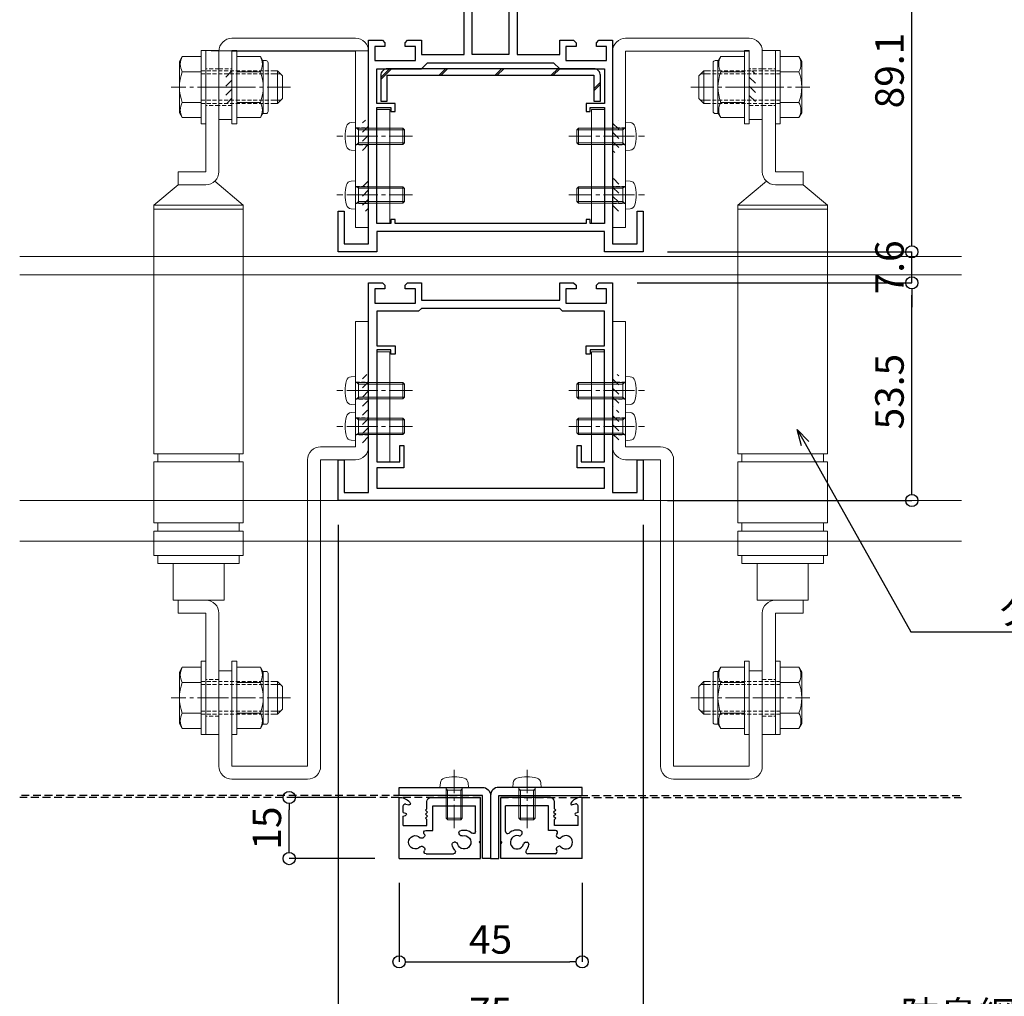
# Model space of a CAD drawing. Units: millimetres. Extents: x -12289 to 22349, y -2748 to 11000.
# Drawn here: x 10689 to 10931, y 6718 to 6958 of the extents above; entities that cross this region are included whole.
import ezdxf
from ezdxf import colors
from ezdxf.entities.mleader import LeaderData, LeaderLine
from ezdxf.math import Vec2, Vec3

# ---------------------------------------------------------------- set-up
doc = ezdxf.new("R2010")
doc.units = ezdxf.units.MM
doc.header["$LTSCALE"] = 0.3
doc.header["$PDMODE"] = 33
doc.header["$PDSIZE"] = 5
for name, pattern in [('CENTER2', [28.575, 19.05, -3.175, 3.175, -3.175]), ('HIDDEN', [9.525, 6.35, -3.175]), ('HIDDEN2', [4.7625, 3.175, -1.5875])]:
    doc.linetypes.add(name, pattern=pattern)
doc.layers.get('0').update_dxf_attribs({"lineweight": 9})
doc.layers.get('Defpoints').update_dxf_attribs({"lineweight": 9})
for name, color, linetype, lineweight in [('AL01', 150, 'Continuous', 25), ('St01', 20, 'Continuous', 25), ('St02', 30, 'Continuous', 9), ('テキスト @ 2', 50, 'Continuous', 9), ('ハッチング', 7, 'Continuous', 9), ('パーツ02', 121, 'Continuous', 9), ('ビスボルト', 171, 'Continuous', 9), ('中心線', 210, 'CENTER2', 9), ('型材01', 3, 'Continuous', 25), ('型材02', 71, 'Continuous', 9), ('寸法', 10, 'Continuous', 9), ('寸法 @ 2', 10, 'Continuous', 9)]:
    doc.layers.add(name, color=color, linetype=linetype, lineweight=lineweight)
doc.styles.add('TGK-text', font='txt', dxfattribs={"height": 3.5})
doc.dimstyles.new('T-dim', dxfattribs={"dimtxt": 3.5, "dimasz": 1.5, "dimexe": 0, "dimexo": 3, "dimgap": 1, "dimtad": 1, "dimdec": 1, "dimdsep": 46, "dimtxsty": 'TGK-text', "dimblk": 'DOTBLANK', "dimcen": 0, "dimclrt": 2, "dimazin": 2, "dimtfac": 1, "dimtdec": 1, "dimtix": 1, "dimtmove": 2, "dimatfit": 3, "dimldrblk": 'OPEN30', "dimfxl": 1, "dimtolj": 1, "dimtzin": 0, "dimarcsym": 0})

# ---------------------------------------------------------------- blocks, each defined once
blk = doc.blocks.new('TK-1160A')
at = {"layer": '型材01', "linetype": 'ByBlock'}
for points in [[(-36, -77.5), (-36, -85.5), (-30, -85.5), (-30, -35.5), (-26.6, -35.5), (-26, -36.1), (-26, -37), (-28.5, -37), (-28.5, -40.5), (-18.5, -40.5), (-18.5, -37), (-21, -37), (-21, -36.1), (-20.4, -35.5), (-17, -35.5), (-17, -39), (-6.5, -39), (-6.5, 0), (6.5, 0), (6.5, -39), (17, -39), (17, -35.5), (20.4, -35.5), (21, -36.1), (21, -37), (18.5, -37), (18.5, -40.5), (28.5, -40.5), (28.5, -37), (26, -37), (26, -36.1), (26.6, -35.5), (30, -35.5), (30, -85.5), (36, -85.5), (36, -77.5), (37.5, -77.5), (37.5, -87.5), (28, -87.5), (28, -82.5), (-28, -82.5), (-28, -87.5), (-37.5, -87.5), (-37.5, -77.5)], [(4.5, -39), (-4.5, -39), (-4.5, -2), (4.5, -2)]]:
    blk.add_lwpolyline(points, close=True, dxfattribs=at)
at = {"layer": '型材01'}
blk.add_lwpolyline([(-23.5, -80.5), (-23.5, -79.5), (-24.5, -79.5), (-24.5, -80.5), (-28, -80.5), (-28, -52), (-24.5, -52), (-24.5, -53), (-23.5, -53), (-23.5, -51), (-28, -51), (-28, -42.5), (-17, -42.5), (-15.5, -41), (15.5, -41), (17, -42.5), (28, -42.5), (28, -51), (23.5, -51), (23.5, -53), (24.5, -53), (24.5, -52), (28, -52), (28, -80.5), (24.5, -80.5), (24.5, -79.5), (23.5, -79.5), (23.5, -80.5)], close=True, dxfattribs=at)
blk = doc.blocks.new('TK-1160B')
at = {"layer": '型材01', "linetype": 'ByBlock'}
blk.add_lwpolyline([(-37.5, -39.2), (-36, -39.2), (-36, -47.2), (-30, -47.2), (-30, 4.3), (-26.6, 4.3), (-26, 3.7), (-26, 2.8), (-28.5, 2.8), (-28.5, -0.7), (-18.5, -0.7), (-18.5, 2.8), (-21, 2.8), (-21, 3.7), (-20.4, 4.3), (-17, 4.3), (-17, 0), (17, 0), (17, 4.3), (20.4, 4.3), (21, 3.7), (21, 2.8), (18.5, 2.8), (18.5, -0.7), (28.5, -0.7), (28.5, 2.8), (26, 2.8), (26, 3.7), (26.6, 4.3), (30, 4.3), (30, -47.2), (36, -47.2), (36, -39.2), (37.5, -39.2), (37.5, -49.2), (-37.5, -49.2)], close=True, dxfattribs=at)
at = {"layer": '型材01'}
blk.add_lwpolyline([(23.5, -11.2), (28, -11.2), (28, -2.7), (17.7, -2.7), (17, -2), (-17, -2), (-17.7, -2.7), (-28, -2.7), (-28, -11.2), (-23.5, -11.2), (-23.5, -13.2), (-24.5, -13.2), (-24.5, -12.2), (-28, -12.2), (-28, -39.7), (-22.3, -39.7), (-22.3, -35.7), (-21.3, -35.7), (-21.3, -41.2), (-28, -41.2), (-28, -46.2), (28, -46.2), (28, -41.2), (21.3, -41.2), (21.3, -35.7), (22.3, -35.7), (22.3, -39.7), (28, -39.7), (28, -12.2), (24.5, -12.2), (24.5, -13.2), (23.5, -13.2)], close=True, dxfattribs=at)
blk = doc.blocks.new('*U73')
at = {"layer": 'ハッチング', "linetype": 'HIDDEN2', "transparency": 33554687}
h = blk.add_hatch(dxfattribs=at)
h.set_pattern_fill('ANSI31', color=256, scale=0.5, angle=-90)
h.paths.add_polyline_path([(0, 4), (0, -4), (1.5, -4), (1.5, 4)])
at = {"linetype": 'ByBlock'}
blk.add_lwpolyline([(0, 2.1), (0, -2.1), (3.2, -2.1), (3.2, 2.1)], close=True, dxfattribs=at)
at = {"layer": '中心線'}
blk.add_line((5.2, 0), (-2, 0), dxfattribs=at)
blk = doc.blocks.new('*U74')
at = {"layer": 'ハッチング', "linetype": 'HIDDEN2', "transparency": 33554687}
h = blk.add_hatch(dxfattribs=at)
h.set_pattern_fill('ANSI31', color=256, scale=0.5, angle=-90)
h.paths.add_polyline_path([(0, 4), (0, -4), (1.5, -4), (1.5, 4)])
at = {"linetype": 'ByBlock'}
blk.add_lwpolyline([(0, 4.5), (0, -4.5), (3.2, -4.5), (3.2, 4.5)], close=True, dxfattribs=at)
at = {"layer": '中心線'}
blk.add_line((5.2, 0), (-2, 0), dxfattribs=at)
blk = doc.blocks.new('*U72')
at = {"layer": 'ビスボルト', "linetype": 'ByBlock'}
for p, q in [((0, 3.5), (0, -3.5)), ((0, 3.5), (1.1196, 3.402)), ((-11.6, 2), (-12, 1.6)), ((-12, 1.6), (-12, -1.6)), ((-0.7, 1.6212), (-11.9788, 1.6212)), ((0, 2), (-11.6, 2)), ((-11.6, 2), (-11.6, -2)), ((-0.7, 2), (-0.7, -2)), ((-0.7, 1.6212), (-0.3208, 2)), ((-11.6, -2), (-12, -1.6)), ((-0.7, -1.6212), (-11.9788, -1.6212)), ((0, -2), (-11.6, -2)), ((-0.7, -1.6212), (-0.3208, -2)), ((0, -3.5), (1.1196, -3.402))]:
    blk.add_line(p, q, dxfattribs=at)
for centre, radius, start, end in [((1.006, 2.1072), 1.3, 15.881, 85), ((-6.4, 0), 9, 344.119, 15.881), ((1.006, -2.1072), 1.3, 275, 344.119)]:
    blk.add_arc(centre, radius, start, end, dxfattribs=at)
at = {"layer": '中心線'}
blk.add_line((-14, 0), (4.6, 0), dxfattribs=at)
blk = doc.blocks.new('*U98')
at = {"layer": 'ビスボルト', "linetype": 'ByBlock'}
for p, q in [((-5.8, 7.51), (-6.5, 6.3)), ((-1.2, 7.51), (-5.8, 7.51)), ((-1.2, -9), (-1.2, 9)), ((-1.2, 9), (0, 9)), ((0, -9), (0, 9)), ((6.4, -9), (6.4, 9)), ((6.4, 9), (7.6, 9)), ((7.6, -9), (7.6, 9)), ((7.6, 7.51), (13.4, 7.51)), ((13.4, 7.51), (14.1, 6.3)), ((-6.5, 6.3), (-6.5, -6.3)), ((14.8, 6.5), (13.98, 6.5)), ((14.1, 6.3), (14.1, -6.3)), ((15.3, 6), (15.3, -6)), ((-1.2, 3.75), (-5.8, 3.75)), ((7.6, 3.75), (13.4, 3.75)), ((16.1, 4), (17.6, 4)), ((16.1, 3.25), (18.35, 3.25)), ((17.6, 4), (17.6, -4)), ((17.6, 4), (18.8, 2.8)), ((18.8, 2.8), (18.8, -2.8)), ((-1.2, -3.75), (-5.8, -3.75)), ((7.6, -3.75), (13.4, -3.75)), ((16.1, -3.25), (18.35, -3.25)), ((16.1, -4), (17.6, -4)), ((17.6, -4), (18.8, -2.8)), ((-5.8, -7.51), (-6.5, -6.3)), ((13.4, -7.51), (14.1, -6.3)), ((14.8, -6.5), (13.98, -6.5)), ((-1.2, -7.51), (-5.8, -7.51)), ((-1.2, -9), (0, -9)), ((6.4, -9), (7.6, -9)), ((7.6, -7.51), (13.4, -7.51))]:
    blk.add_line(p, q, dxfattribs=at)
at = {"layer": 'ビスボルト', "linetype": 'ByBlock', "ltscale": 0.3}
for p, q in [((-1.2, -7.51), (-1.2, 7.51)), ((7.6, -7.51), (7.6, 7.51))]:
    blk.add_line(p, q, dxfattribs=at)
at = {"layer": 'ビスボルト', "linetype": 'HIDDEN2'}
for p, q in [((-1.2, 4), (16.1, 4)), ((-1.2, 3.25), (16.1, 3.25)), ((-1.2, -3.25), (16.1, -3.25)), ((-1.2, -4), (16.1, -4))]:
    blk.add_line(p, q, dxfattribs=at)
at = {"layer": 'ビスボルト', "linetype": 'ByBlock'}
for centre, radius, start, end in [((-2.55, 5.63), 3.75, 150, 210), ((10.15, 5.63), 3.75, 330, 30), ((14.8, 6), 0.5, 0, 90), ((3.96, 0), 10.46, 158.9856, 201.0144), ((3.64, 0), 10.46, 338.9856, 21.0144), ((-2.55, -5.63), 3.75, 150, 210), ((10.15, -5.63), 3.75, 330, 30), ((14.8, -6), 0.5, 270, 0)]:
    blk.add_arc(centre, radius, start, end, dxfattribs=at)
at = {"layer": '中心線'}
blk.add_line((20.8, 0), (-8.5, 0), dxfattribs=at)
blk = doc.blocks.new('*U166')
at = {"layer": '中心線', "color": 0, "linetype": 'CENTER2', "transparency": 16777216}
blk.add_line((0, -3.6), (0, 3.6), dxfattribs=at)
blk = doc.blocks.new('*U167')
at = {"layer": '中心線', "color": 0, "linetype": 'CENTER2', "transparency": 16777216}
blk.add_line((0, -3.6), (0, 3.6), dxfattribs=at)
blk = doc.blocks.new('*U165')
at = {"layer": 'パーツ02', "linetype": 'ByBlock'}
for p, q in [((24, 10), (29, 16)), ((90.1, 16), (29, 16)), ((29, -6), (29, 16)), ((30, -6), (30, 16)), ((90.1, 16), (90.1, -6)), ((92.1, 15), (90.1, 15)), ((107.1, 16), (92.1, 16)), ((92.1, 16), (92.1, -6)), ((107.1, 16), (107.1, -6)), ((109.1, 15), (107.1, 15)), ((115.1, 16), (109.1, 16)), ((109.1, 16), (109.1, -6)), ((115.1, 16), (115.1, -6)), ((117.1, 15), (115.1, 15)), ((117.1, 15), (117.1, -5)), ((24, 10), (20.8, 10)), ((20.8, 3.2), (20.8, 10)), ((24, 3.2), (24, 10)), ((126.1, 11.25), (117.1, 11.25)), ((126.1, -1.25), (126.1, 11.25)), ((126.1, 10), (129.3, 10)), ((129.3, 3.2), (129.3, 10)), ((20.8, 3.2), (-9, 3.2)), ((-9, 0), (-9, 3.2)), ((129.3, 3.2), (159.1, 3.2)), ((159.1, 0), (159.1, 3.2)), ((20.8, 0), (-9, 0)), ((23.15, 1.02), (29, -6)), ((129.3, 0), (159.1, 0)), ((126.1, -1.25), (117.1, -1.25)), ((90.1, -6), (29, -6)), ((92.1, -5), (90.1, -5)), ((107.1, -6), (92.1, -6)), ((109.1, -5), (107.1, -5)), ((115.1, -6), (109.1, -6)), ((117.1, -5), (115.1, -5))]:
    blk.add_line(p, q, dxfattribs=at)
at = {"layer": 'パーツ02', "linetype": 'HIDDEN2'}
for p, q in [((-4.5, 0), (-4.5, 3.2)), ((4.5, 0), (4.5, 3.2)), ((145.6, 0), (145.6, 3.2)), ((154.6, 0), (154.6, 3.2))]:
    blk.add_line(p, q, dxfattribs=at)
at = {"layer": 'パーツ02', "linetype": 'ByBlock'}
for centre, start, end in [((20.8, 3.2), 270, 0), ((129.3, 3.2), 180, 270)]:
    blk.add_arc(centre, 3.2, start, end, dxfattribs=at)
at = {"layer": '中心線', "linetype": 'CENTER2'}
for name, p in [('*U166', (0, 1.6)), ('*U167', (150.1, 1.6))]:
    blk.add_blockref(name, p, dxfattribs=at)
blk = doc.blocks.new('A$C701971e1')
at = {"layer": 'St02'}
for points in [[(-36.24, 57.21), (-36.24, 100.51, -0.414214), (-33.04, 103.71), (-2.64, 103.71, -0.414214), (0.56, 100.51), (0.56, 83.71), (-2.64, 83.71), (-2.64, 100.51), (-33.04, 100.51), (-33.04, 57.21)], [(0.56, -51.79), (0.56, -75.19, -0.414214), (-2.64, -78.39), (-21.24, -78.39, -0.414214), (-24.44, -75.19), (-24.44, 0.11), (-33.04, 0.11, -0.414214), (-36.24, 3.31), (-36.24, 34.11), (-33.04, 34.11), (-33.04, 3.31), (-24.44, 3.31, -0.414214), (-21.24, 0.11), (-21.24, -75.19), (-2.64, -75.19), (-2.64, -51.79)]]:
    blk.add_lwpolyline(points, format="xyb", close=True, dxfattribs=at)
at = {"linetype": 'HIDDEN2'}
for name, p in [('*U74', (-2.64, 91.71)), ('*U73', (-36.24, 79.61)), ('*U73', (-36.24, 65.21)), ('*U73', (-36.24, 17.11)), ('*U73', (-36.24, 8.31))]:
    blk.add_blockref(name, p, dxfattribs=at)
at = {"layer": 'パーツ02', "xscale": -1}
for p in [(3.76, 91.71), (3.76, -58.39)]:
    blk.add_blockref('*U98', p, dxfattribs=at)
at = {"layer": 'パーツ02', "rotation": 270}
blk.add_blockref('*U165', (0.56, 91.71), dxfattribs=at)
at = {"layer": 'ビスボルト'}
for p in [(-33.04, 79.61), (-33.04, 65.21), (-33.04, 17.11), (-33.04, 8.31)]:
    blk.add_blockref('*U72', p, dxfattribs=at)
blk = doc.blocks.new('_DotBlank')
at = {"color": 0, "linetype": 'ByBlock', "lineweight": -2}
blk.add_line((-0.5, 0), (-1, 0), dxfattribs=at)
blk.add_circle((0, 0), 0.5, dxfattribs=at)
blk = doc.blocks.new('*D412')
at = {"layer": 'Defpoints', "color": 0, "transparency": 16777216}
for p in [(11367.13, 7378.76), (10243.13, 6808.16), (11367.13, 6808.16)]:
    blk.add_point(p, dxfattribs=at)
at = {"layer": '寸法', "color": 0, "lineweight": -2, "transparency": 16777216}
for p, q in [((10243.13, 6814.16), (10243.13, 7378.76)), ((10246.13, 7378.76), (11364.13, 7378.76)), ((11367.13, 6814.16), (11367.13, 7378.76))]:
    blk.add_line(p, q, dxfattribs=at)
at = {"layer": '寸法', "color": 0, "lineweight": -2, "transparency": 16777216, "xscale": 3, "yscale": 3, "zscale": 3, "rotation": 180}
blk.add_blockref('_DotBlank', (10243.13, 7378.76), dxfattribs=at)
at = {"layer": '寸法', "color": 0, "lineweight": -2, "transparency": 16777216, "xscale": 3, "yscale": 3, "zscale": 3}
blk.add_blockref('_DotBlank', (11367.13, 7378.76), dxfattribs=at)
at = {"layer": '寸法', "color": 2, "transparency": 16777216, "insert": (10805.13, 7384.88), "char_height": 7, "attachment_point": 5, "style": 'TGK-text'}
blk.add_mtext('\\A1;本体外形寸法', dxfattribs=at)
blk = doc.blocks.new('_Open30')
at = {"color": 0, "linetype": 'ByBlock', "lineweight": -2}
for p, q in [((-1, 0.268), (0, 0)), ((0, 0), (-1, -0.268)), ((0, 0), (-1, 0))]:
    blk.add_line(p, q, dxfattribs=at)
blk = doc.blocks.new('*D408')
at = {"layer": 'Defpoints', "color": 0, "transparency": 16777216}
for p in [(10835.13, 6893.06), (10908.69, 6893.06), (10842.63, 6839.56)]:
    blk.add_point(p, dxfattribs=at)
at = {"layer": '寸法', "color": 0, "lineweight": -2, "transparency": 16777216}
for p, q in [((10841.13, 6893.06), (10908.69, 6893.06)), ((10908.69, 6842.56), (10908.69, 6890.06)), ((10848.63, 6839.56), (10908.69, 6839.56))]:
    blk.add_line(p, q, dxfattribs=at)
at = {"layer": '寸法', "color": 0, "lineweight": -2, "transparency": 16777216, "xscale": 3, "yscale": 3, "zscale": 3}
for p, rotation in [((10908.69, 6893.06), 90), ((10908.69, 6839.56), 270)]:
    blk.add_blockref('_DotBlank', p, dxfattribs=dict(at, rotation=rotation))
at = {"layer": '寸法', "color": 2, "transparency": 16777216, "insert": (10903.19, 6866.31), "char_height": 7, "attachment_point": 5, "rotation": 90, "style": 'TGK-text'}
blk.add_mtext('\\A1;53.5', dxfattribs=at)
blk = doc.blocks.new('*D376')
at = {"layer": 'Defpoints', "color": 0, "transparency": 16777216}
for p in [(10842.63, 6900.66), (10908.69, 6900.66), (10835.13, 6893.06)]:
    blk.add_point(p, dxfattribs=at)
at = {"layer": '寸法', "color": 0, "lineweight": -2, "transparency": 16777216}
for p, q in [((10908.69, 6903.66), (10908.69, 6906.66)), ((10848.63, 6900.66), (10908.69, 6900.66)), ((10908.69, 6893.06), (10908.69, 6900.66)), ((10841.13, 6893.06), (10908.69, 6893.06)), ((10908.69, 6890.06), (10908.69, 6887.06))]:
    blk.add_line(p, q, dxfattribs=at)
at = {"layer": '寸法', "color": 0, "lineweight": -2, "transparency": 16777216, "xscale": 3, "yscale": 3, "zscale": 3}
for p, rotation in [((10908.69, 6900.66), 270), ((10908.69, 6893.06), 90)]:
    blk.add_blockref('_DotBlank', p, dxfattribs=dict(at, rotation=rotation))
at = {"layer": '寸法', "color": 2, "transparency": 16777216, "insert": (10903.19, 6896.86), "char_height": 7, "attachment_point": 5, "rotation": 90, "style": 'TGK-text'}
blk.add_mtext('\\A1;7.6', dxfattribs=at)
blk = doc.blocks.new('*D377')
at = {"layer": 'Defpoints', "color": 0, "transparency": 16777216}
for p in [(10842.63, 6989.76), (10908.69, 6989.76), (10842.63, 6900.66)]:
    blk.add_point(p, dxfattribs=at)
at = {"layer": '寸法', "color": 0, "lineweight": -2, "transparency": 16777216}
for p, q in [((10848.63, 6989.76), (10908.69, 6989.76)), ((10908.69, 6903.66), (10908.69, 6986.76)), ((10848.63, 6900.66), (10908.69, 6900.66))]:
    blk.add_line(p, q, dxfattribs=at)
at = {"layer": '寸法', "color": 0, "lineweight": -2, "transparency": 16777216, "xscale": 3, "yscale": 3, "zscale": 3}
for p, rotation in [((10908.69, 6989.76), 90), ((10908.69, 6900.66), 270)]:
    blk.add_blockref('_DotBlank', p, dxfattribs=dict(at, rotation=rotation))
at = {"layer": '寸法', "color": 2, "transparency": 16777216, "insert": (10903.19, 6945.21), "char_height": 7, "attachment_point": 5, "rotation": 90, "style": 'TGK-text'}
blk.add_mtext('\\A1;89.1', dxfattribs=at)
blk = doc.blocks.new('*D384')
at = {"layer": 'Defpoints', "color": 0, "transparency": 16777216}
for p in [(11145.13, 7335.24), (10465.13, 6763.56), (11145.13, 6763.56)]:
    blk.add_point(p, dxfattribs=at)
at = {"layer": '寸法', "color": 0, "lineweight": -2, "transparency": 16777216}
for p, q in [((10465.13, 6769.56), (10465.13, 7335.24)), ((10468.13, 7335.24), (11142.13, 7335.24)), ((11145.13, 6769.56), (11145.13, 7335.24))]:
    blk.add_line(p, q, dxfattribs=at)
at = {"layer": '寸法', "color": 0, "lineweight": -2, "transparency": 16777216, "xscale": 3, "yscale": 3, "zscale": 3, "rotation": 180}
blk.add_blockref('_DotBlank', (10465.13, 7335.24), dxfattribs=at)
at = {"layer": '寸法', "color": 0, "lineweight": -2, "transparency": 16777216, "xscale": 3, "yscale": 3, "zscale": 3}
blk.add_blockref('_DotBlank', (11145.13, 7335.24), dxfattribs=at)
at = {"layer": '寸法', "color": 2, "transparency": 16777216, "insert": (10805.13, 7341.36), "char_height": 7, "attachment_point": 5, "style": 'TGK-text'}
blk.add_mtext('\\A1;有効開口寸法', dxfattribs=at)
blk = doc.blocks.new('TK-1178-YA')
at = {"layer": '型材01', "linetype": 'ByBlock'}
for p, q in [((0, 4.3), (0, 15)), ((12.2, 15), (0, 15)), ((20, 0), (20, 14.7)), ((1.2, 6.64), (1.2, 13)), ((11.7, 13), (1.2, 13)), ((11.7, 6.9), (11.7, 13)), ((13.2, 12.2), (13.2, 14)), ((13.5, 11.9), (13.2, 12.2)), ((18.37, 13.41), (17.58, 13.2)), ((19, 11.35), (19, 12.93)), ((13.5, 11.9), (13, 11.4)), ((13, 11.4), (13.5, 10.9)), ((13.5, 10.9), (13, 10.4)), ((13, 10.4), (13.5, 9.9)), ((13.5, 9.9), (13.2, 9.6)), ((19, 11.35), (18.42, 11.19)), ((19, 10.45), (18.42, 10.61)), ((19, 8.1), (19, 10.45)), ((13.2, 8.1), (13.2, 9.6)), ((19, 8.1), (13.2, 8.1)), ((5.05, 5.81), (5.22, 6.12)), ((13.46, 6.9), (11.7, 6.9)), ((14.19, 5.05), (13.88, 5.22)), ((0, 4.3), (0.3, 4)), ((0.3, 4), (0, 3.7)), ((0, 0), (0, 3.7)), ((6.09, 4), (6.45, 4)), ((14.19, 2.95), (13.88, 2.78)), ((20, 0), (0, 0)), ((13.36, 1.2), (6.64, 1.2))]:
    blk.add_line(p, q, dxfattribs=at)
for centre, radius, start, end in [((12.2, 14), 1, 0, 90), ((19.75, 12), 3, 91.1123, 146.5354), ((19.7, 14.7), 0.3, 0, 91.1123), ((17.5, 13.49), 0.3, 146.5354, 285), ((18.5, 12.93), 0.5, 0, 105), ((18.5, 10.9), 0.3, 105.5014, 254.4986), ((1.7, 6.64), 0.5, 180, 311.0823), ((4, 4), 3, 71.537, 131.0823), ((4, 4), 1.65, 73.4477, 346.5523), ((4.61, 6.06), 0.5, 253.4477, 330), ((4.79, 6.37), 0.5, 330, 71.537), ((13.46, 6.4), 0.5, 312.0772, 90), ((14.13, 5.66), 0.5, 132.0772, 240), ((14.44, 5.48), 0.5, 240, 316.5523), ((16, 4), 1.65, 223.4477, 136.5523), ((6.09, 3.5), 0.5, 90, 166.5523), ((4, 4), 3, 318.9177, 348.463), ((6.45, 3.5), 0.5, 348.463, 90), ((14.13, 2.34), 0.5, 120, 219.9592), ((14.44, 2.52), 0.5, 43.4477, 120), ((6.64, 1.7), 0.5, 138.9177, 270), ((13.36, 1.7), 0.5, 270, 39.9592)]:
    blk.add_arc(centre, radius, start, end, dxfattribs=at)
blk = doc.blocks.new('*U154')
at = {"layer": 'AL01'}
blk.add_lwpolyline([(22.5, 0), (2, 0, 0.414214), (0, -2), (0, -17.5), (2, -17.5), (2, -2), (22.5, -2)], format="xyb", close=True, dxfattribs=at)
blk = doc.blocks.new('*U155')
at = {"layer": 'ビスボルト', "linetype": 'ByBlock'}
for p, q in [((0, 3.5), (-1.1196, 3.402)), ((0, -3.5), (0, 3.5)), ((0, 2), (7.6, 2)), ((0.7, 1.6212), (0.3208, 2)), ((0.7, -2), (0.7, 2)), ((0.7, 1.6212), (7.9788, 1.6212)), ((7.6, -2), (7.6, 2)), ((7.6, 2), (8, 1.6)), ((8, -1.6), (8, 1.6)), ((0, -2), (7.6, -2)), ((0.7, -1.6212), (0.3208, -2)), ((0.7, -1.6212), (7.9788, -1.6212)), ((7.6, -2), (8, -1.6)), ((0, -3.5), (-1.1196, -3.402))]:
    blk.add_line(p, q, dxfattribs=at)
for centre, radius, start, end in [((6.4, 0), 9, 164.119, 195.881), ((-1.006, 2.1072), 1.3, 95, 164.119), ((-1.006, -2.1072), 1.3, 195.881, 265)]:
    blk.add_arc(centre, radius, start, end, dxfattribs=at)
at = {"layer": '中心線'}
blk.add_line((10, 0), (-4.6, 0), dxfattribs=at)
blk = doc.blocks.new('*U156')
at = {"layer": 'AL01'}
blk.add_lwpolyline([(22.5, 0), (2, 0, 0.414214), (0, -2), (0, -17.5), (2, -17.5), (2, -2), (22.5, -2)], format="xyb", close=True, dxfattribs=at)
blk = doc.blocks.new('*U157')
at = {"layer": 'ビスボルト', "linetype": 'ByBlock'}
for p, q in [((0, 3.5), (-1.1196, 3.402)), ((0, -3.5), (0, 3.5)), ((0, 2), (7.6, 2)), ((0.7, 1.6212), (0.3208, 2)), ((0.7, -2), (0.7, 2)), ((0.7, 1.6212), (7.9788, 1.6212)), ((7.6, -2), (7.6, 2)), ((7.6, 2), (8, 1.6)), ((8, -1.6), (8, 1.6)), ((0, -2), (7.6, -2)), ((0.7, -1.6212), (0.3208, -2)), ((0.7, -1.6212), (7.9788, -1.6212)), ((7.6, -2), (8, -1.6)), ((0, -3.5), (-1.1196, -3.402))]:
    blk.add_line(p, q, dxfattribs=at)
for centre, radius, start, end in [((6.4, 0), 9, 164.119, 195.881), ((-1.006, 2.1072), 1.3, 95, 164.119), ((-1.006, -2.1072), 1.3, 195.881, 265)]:
    blk.add_arc(centre, radius, start, end, dxfattribs=at)
at = {"layer": '中心線'}
blk.add_line((10, 0), (-4.6, 0), dxfattribs=at)
blk = doc.blocks.new('*D366')
at = {"layer": 'Defpoints', "color": 0, "transparency": 16777216}
for p in [(10767.63, 6839.56), (10842.63, 6839.56), (10842.63, 6708.36)]:
    blk.add_point(p, dxfattribs=at)
at = {"layer": '寸法', "color": 0, "lineweight": -2, "transparency": 16777216}
for p, q in [((10767.63, 6833.56), (10767.63, 6708.36)), ((10842.63, 6833.56), (10842.63, 6708.36)), ((10770.63, 6708.36), (10839.63, 6708.36))]:
    blk.add_line(p, q, dxfattribs=at)
at = {"layer": '寸法', "color": 0, "lineweight": -2, "transparency": 16777216, "xscale": 3, "yscale": 3, "zscale": 3, "rotation": 180}
blk.add_blockref('_DotBlank', (10767.63, 6708.36), dxfattribs=at)
at = {"layer": '寸法', "color": 0, "lineweight": -2, "transparency": 16777216, "xscale": 3, "yscale": 3, "zscale": 3}
blk.add_blockref('_DotBlank', (10842.63, 6708.36), dxfattribs=at)
at = {"layer": '寸法', "color": 2, "transparency": 16777216, "insert": (10805.13, 6713.86), "char_height": 7, "attachment_point": 5, "style": 'TGK-text'}
blk.add_mtext('\\A1;75', dxfattribs=at)
blk = doc.blocks.new('*D367')
at = {"layer": 'Defpoints', "color": 0, "transparency": 16777216}
for p in [(10782.63, 6751.56), (10827.63, 6751.56), (10827.63, 6726.19)]:
    blk.add_point(p, dxfattribs=at)
at = {"layer": '寸法', "color": 0, "lineweight": -2, "transparency": 16777216}
for p, q in [((10782.63, 6745.56), (10782.63, 6726.19)), ((10827.63, 6745.56), (10827.63, 6726.19)), ((10785.63, 6726.19), (10824.63, 6726.19))]:
    blk.add_line(p, q, dxfattribs=at)
at = {"layer": '寸法', "color": 0, "lineweight": -2, "transparency": 16777216, "xscale": 3, "yscale": 3, "zscale": 3, "rotation": 180}
blk.add_blockref('_DotBlank', (10782.63, 6726.19), dxfattribs=at)
at = {"layer": '寸法', "color": 0, "lineweight": -2, "transparency": 16777216, "xscale": 3, "yscale": 3, "zscale": 3}
blk.add_blockref('_DotBlank', (10827.63, 6726.19), dxfattribs=at)
at = {"layer": '寸法', "color": 2, "transparency": 16777216, "insert": (10805.13, 6731.69), "char_height": 7, "attachment_point": 5, "style": 'TGK-text'}
blk.add_mtext('\\A1;45', dxfattribs=at)
blk = doc.blocks.new('*D368')
at = {"layer": 'Defpoints', "color": 0, "transparency": 16777216}
for p in [(10755.63, 6766.56), (10782.63, 6766.56), (10782.63, 6751.56)]:
    blk.add_point(p, dxfattribs=at)
at = {"layer": '寸法', "color": 0, "lineweight": -2, "transparency": 16777216}
for p, q in [((10776.63, 6766.56), (10755.63, 6766.56)), ((10755.63, 6754.56), (10755.63, 6763.56)), ((10776.63, 6751.56), (10755.63, 6751.56))]:
    blk.add_line(p, q, dxfattribs=at)
at = {"layer": '寸法', "color": 0, "lineweight": -2, "transparency": 16777216, "xscale": 3, "yscale": 3, "zscale": 3}
for p, rotation in [((10755.63, 6766.56), 90), ((10755.63, 6751.56), 270)]:
    blk.add_blockref('_DotBlank', p, dxfattribs=dict(at, rotation=rotation))
at = {"layer": '寸法', "color": 2, "transparency": 16777216, "insert": (10750.13, 6759.06), "char_height": 7, "attachment_point": 5, "rotation": 90, "style": 'TGK-text'}
blk.add_mtext('\\A1;15', dxfattribs=at)

msp = doc.modelspace()

# ---------------------------------------------------------------- hatches: boundary and pattern name
at = {"layer": 'ハッチング', "transparency": 33554687}
h = msp.add_hatch(dxfattribs=at)
h.set_pattern_fill('JIS_LC_8', color=256, scale=1.25)
h.set_pattern_definition([(45, (5556.184, -101499.749), (-6.8942911, 6.8942911), []), (45, (5556.684, -101499.749), (-6.8942911, 6.8942911), [])])
edge = h.paths.add_edge_path()
edge.add_line((10832.13, 6937.66), (10832.13, 6944.06))
edge.add_arc((10830.53, 6944.06), 1.6, 360, 450)
edge.add_line((10830.53, 6945.66), (10779.73, 6945.66))
edge.add_arc((10779.73, 6944.06), 1.6, 90, 180)
edge.add_line((10778.13, 6944.06), (10778.13, 6937.66))
edge.add_line((10778.13, 6937.66), (10779.73, 6937.66))
edge.add_line((10779.73, 6937.66), (10779.73, 6944.06))
edge.add_line((10779.73, 6944.06), (10830.53, 6944.06))
edge.add_line((10830.53, 6944.06), (10830.53, 6937.66))
edge.add_line((10830.53, 6937.66), (10832.13, 6937.66))

# ---------------------------------------------------------------- linework, layer by layer
at = {"layer": 'AL01', "linetype": 'HIDDEN'}
for points in [[(10803.13, 6751.56), (10803.13, 6767.06), (10689.4, 6767.06)], [(10802.63, 6751.56), (10802.63, 6766.56), (10689.4, 6766.56)], [(10807.13, 6751.56), (10807.13, 6767.06), (10920.87, 6767.06)], [(10807.63, 6751.56), (10807.63, 6766.56), (10920.87, 6766.56)]]:
    msp.add_lwpolyline(points, dxfattribs=at)
at = {"layer": 'St01'}
msp.add_lwpolyline([(10832.13, 6937.66), (10832.13, 6944.06, 0.414214), (10830.53, 6945.66), (10779.73, 6945.66, 0.414214), (10778.13, 6944.06), (10778.13, 6937.66), (10779.73, 6937.66), (10779.73, 6944.06), (10830.53, 6944.06), (10830.53, 6937.66)], format="xyb", close=True, dxfattribs=at)
at = {"layer": 'St02'}
for points in [[(10780.33, 6907.66), (10777.13, 6907.66), (10777.13, 6935.66), (10780.33, 6935.66)], [(10829.93, 6907.66), (10833.13, 6907.66), (10833.13, 6935.66), (10829.93, 6935.66)], [(10780.33, 6849.06), (10777.13, 6849.06), (10777.13, 6876.06), (10780.33, 6876.06)], [(10829.93, 6849.06), (10833.13, 6849.06), (10833.13, 6876.06), (10829.93, 6876.06)]]:
    msp.add_lwpolyline(points, close=True, dxfattribs=at)
at = {"layer": '型材02'}
for p, q in [((10775.13, 6950.06), (10736.41, 6950.06)), ((10920.87, 6899.56), (10689.4, 6899.56)), ((10920.87, 6895.06), (10689.4, 6895.06)), ((10920.87, 6839.56), (10689.4, 6839.56)), ((10920.87, 6829.56), (10689.4, 6829.56))]:
    msp.add_line(p, q, dxfattribs=at)

# ---------------------------------------------------------------- block references
at = {"layer": 'AL01', "xscale": -1}
msp.add_blockref('*U156', (10805.13, 6769.06), dxfattribs=at)
at = {"layer": 'AL01'}
msp.add_blockref('*U154', (10805.13, 6769.06), dxfattribs=at)
at = {"layer": 'ビスボルト', "xscale": -1, "rotation": 90}
msp.add_blockref('*U157', (10796.18, 6769.06), dxfattribs=at)
at = {"layer": 'ビスボルト', "rotation": 270}
msp.add_blockref('*U155', (10814.08, 6769.06), dxfattribs=at)
at = {"layer": '型材01'}
for name, p in [('TK-1160A', (10805.13, 6988.16)), ('TK-1160B', (10805.13, 6888.76)), ('TK-1178-YA', (10807.63, 6751.56))]:
    msp.add_blockref(name, p, dxfattribs=at)
at = {"layer": '型材01', "xscale": -1}
msp.add_blockref('TK-1178-YA', (10802.63, 6751.56), dxfattribs=at)
at = {"layer": '型材02', "xscale": -1}
msp.add_blockref('A$C701971e1', (10738.9, 6849.45), dxfattribs=at)
at = {"layer": '型材02'}
msp.add_blockref('A$C701971e1', (10871.37, 6849.45), dxfattribs=at)

# ---------------------------------------------------------------- dimensions: what is measured, and where the dimension line sits
at = {"layer": '寸法 @ 2'}
for base, p1, p2, text, picture, middle in [((11367.13, 7378.76), (10243.13, 6808.16), (11367.13, 6808.16), '本体外形寸法', '*D412', (10805.13, 7384.88)), ((11145.13, 7335.24), (10465.13, 6763.56), (11145.13, 6763.56), '有効開口寸法', '*D384', (10805.13, 7341.36))]:
    dim = msp.add_linear_dim(base=base, p1=p1, p2=p2, text=text, dimstyle='T-dim', override={"dimscale": 2, "dimtix": 1, "dimtofl": 1, "dimtmove": 2, "dimatfit": 3}, dxfattribs=at)
    dim.commit()
    dim.dimension.update_dxf_attribs({"geometry": picture, "text_midpoint": middle})
for base, p1, p2, picture, middle in [((10908.69, 6989.76), (10842.63, 6900.66), (10842.63, 6989.76), '*D377', (10903.19, 6945.21)), ((10908.69, 6900.66), (10835.13, 6893.06), (10842.63, 6900.66), '*D376', (10903.19, 6896.86)), ((10908.69, 6893.06), (10842.63, 6839.56), (10835.13, 6893.06), '*D408', (10903.19, 6866.31)), ((10755.63, 6766.56), (10782.63, 6751.56), (10782.63, 6766.56), '*D368', (10750.13, 6759.06))]:
    dim = msp.add_linear_dim(base=base, p1=p1, p2=p2, angle=90, dimstyle='T-dim', override={"dimscale": 2, "dimtix": 1, "dimtofl": 1, "dimtmove": 2, "dimatfit": 3}, dxfattribs=at)
    dim.commit()
    dim.dimension.update_dxf_attribs({"geometry": picture, "text_midpoint": middle})
for base, p1, p2, picture, middle in [((10842.63, 6708.36), (10767.63, 6839.56), (10842.63, 6839.56), '*D366', (10805.13, 6713.86)), ((10827.63, 6726.19), (10782.63, 6751.56), (10827.63, 6751.56), '*D367', (10805.13, 6731.69))]:
    dim = msp.add_linear_dim(base=base, p1=p1, p2=p2, dimstyle='T-dim', override={"dimscale": 2, "dimtix": 1, "dimtofl": 1, "dimtmove": 2, "dimatfit": 3}, dxfattribs=at)
    dim.commit()
    dim.dimension.update_dxf_attribs({"geometry": picture, "text_midpoint": middle})

# ---------------------------------------------------------------- leaders
at = {"layer": 'テキスト @ 2'}
ml = msp.add_multileader_mtext('Standard', dxfattribs=at)
ml.set_content('ダンパー(シルバー色)', color=2, style='TGK-text')
ml.set_leader_properties()
ml.set_arrow_properties(name='OPEN30')
ml.build(insert=Vec2(0, 0))
ml.multileader.update_dxf_attribs({"text_left_attachment_type": 5, "text_right_attachment_type": 5, "dogleg_length": 3, "scale": 2})
ctx = ml.context
ctx.base_point, ctx.scale, ctx.char_height, ctx.landing_gap_size, ctx.plane_origin = Vec3(10929.85, 6807.25), 2, 7, 0.18, Vec3(10816.44, 6828.77)
ctx.left_attachment, ctx.right_attachment = 5, 5
notes = []
notes.append((ctx, [(1, (1, 1, 0), (10908.45, 6807.25), (1, 0), 21.4, [(0, [(10880.51, 6857.02)], 0, [])])]))
ctx.mtext.insert, ctx.mtext.flow_direction = Vec3(10930.03, 6816.29), 5
ml = msp.add_multileader_mtext('Standard', dxfattribs=at)
ml.set_content('防鳥網：クリンプ金網\\Pφ1.5×15×15（SUS）', color=2, style='TGK-text')
ml.set_leader_properties()
ml.set_arrow_properties(name='OPEN30')
ml.build(insert=Vec2(0, 0))
ml.multileader.update_dxf_attribs({"text_left_attachment_type": 5, "text_right_attachment_type": 5, "dogleg_length": 3, "scale": 2})
ctx = ml.context
ctx.base_point, ctx.scale, ctx.char_height, ctx.landing_gap_size, ctx.plane_origin = Vec3(10905.69, 6695.6), 2, 7, 0.18, Vec3(11048.07, 6766.62)
ctx.left_attachment, ctx.right_attachment = 5, 5
notes.append((ctx, [(0, (1, 1, 0), (11009.21, 6695.6), (-1, 0), 13.83, [(0, [(11048.07, 6766.62)], 0, [])])]))
ctx.mtext.insert, ctx.mtext.flow_direction = Vec3(10905.87, 6716.49), 5
for ctx, leaders in notes:
    for number, flags, end, landing, length, lines in leaders:
        leader = LeaderData()
        leader.index, (leader.has_last_leader_line, leader.has_dogleg_vector, leader.attachment_direction) = number, flags
        leader.last_leader_point, leader.dogleg_vector, leader.dogleg_length = Vec3(end), Vec3(landing), length
        for number, points, colour, breaks in lines:
            line = LeaderLine()
            line.index, line.vertices, line.color, line.breaks = number, Vec3.list(points), colors.encode_raw_color(colour), breaks
            leader.lines.append(line)
        ctx.leaders.append(leader)

doc.saveas('drawing.dxf')
